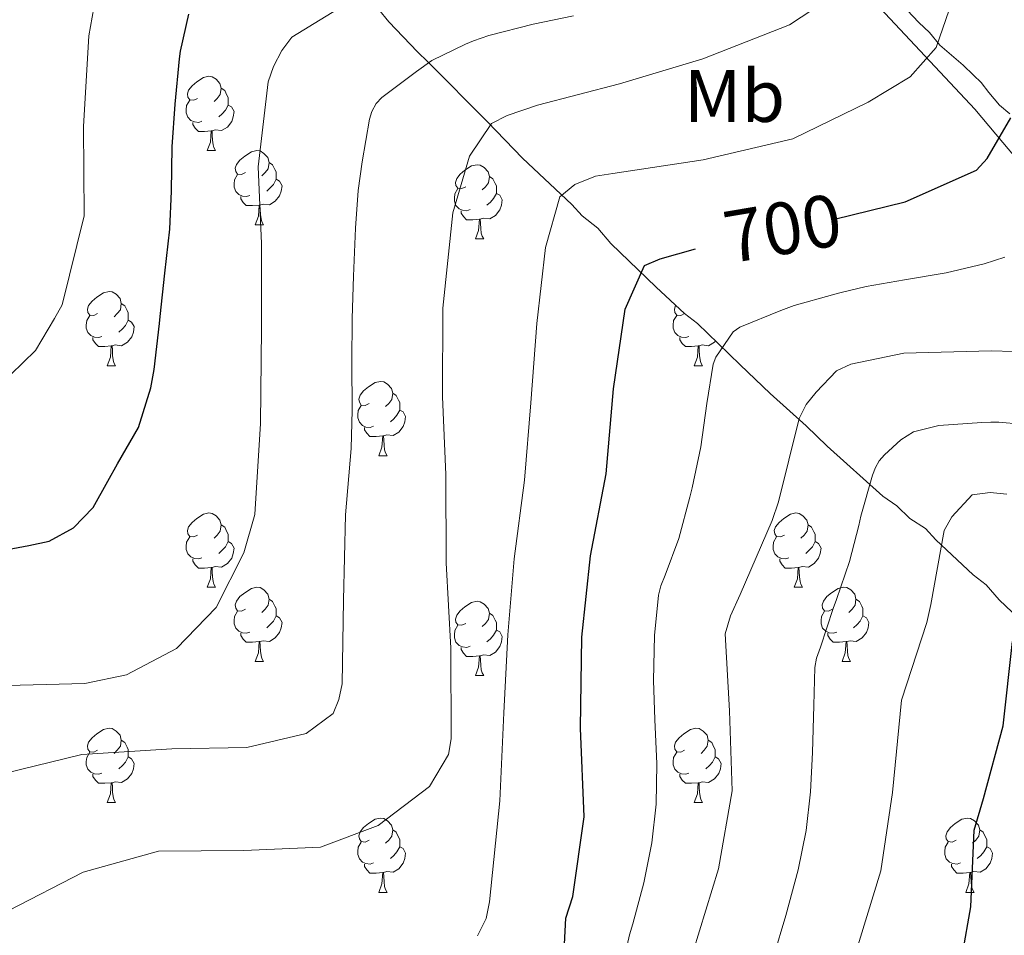
# Model space of a CAD drawing. Units: metres. Extents: x 624000 to 628508, y 4708324 to 4711375.
# Drawn here: x 625048 to 625181, y 4710269 to 4710393 of the extents above; entities that cross this region are included whole.
import ezdxf
from ezdxf.enums import TextEntityAlignment as Align

# ---------------------------------------------------------------- set-up
doc = ezdxf.new("R2010")
doc.units = ezdxf.units.M
doc.header["$MEASUREMENT"] = 0
doc.linetypes.add('TRAZOSX2', pattern=[1.5, 1, -0.5])
for name, color, linetype, lineweight in [('Level 1', 19, 'Continuous', 0), ('Level 35', 92, 'TRAZOSX2', 0), ('Level 36', 92, 'Continuous', 0), ('Level 37', 92, 'Continuous', 0), ('Level 4', 36, 'Continuous', 30), ('Level 41', 39, 'Continuous', 0), ('Level 5', 36, 'Continuous', 0)]:
    doc.layers.add(name, color=color, linetype=linetype, lineweight=lineweight)
doc.styles.add('Arial', font='ARIAL.TTF', dxfattribs={"height": 0.2})

msp = doc.modelspace()

# ---------------------------------------------------------------- linework, layer by layer
at = {"layer": 'Level 1', "color": 19, "linetype": 'Continuous', "lineweight": 0, "ltscale": 0.5}
msp.add_polyline3d([(624977.91, 4710534.65, 776.09), (624993.01, 4710527.72, 775.13), (625008.12, 4710519.02, 772.5), (625028.89, 4710505.81, 766.96), (625053, 4710489.59, 759), (625075.45, 4710474.24, 748.22), (625098.08, 4710454.95, 740.79), (625119.42, 4710437.68, 731.85), (625143.11, 4710414.84, 719.83), (625159.59, 4710399.54, 710.86), (625177.13, 4710380.82, 701.66), (625192.76, 4710362.21, 692.75)], dxfattribs=at)
at = {"layer": 'Level 35', "color": 92, "linetype": 'Continuous', "lineweight": 0, "ltscale": 0.5}
for points in [[(625181.84, 4710380.16, 695.54), (625180.44, 4710381.34, 697.01), (625179.03, 4710383.04, 697.93), (625177.97, 4710384.4, 699.04), (625176.92, 4710385.41, 700.51), (625175.52, 4710386.77, 701.42), (625172.37, 4710389.47, 703.45), (625170.97, 4710391.16, 704.18), (625169.57, 4710392.52, 705.1), (625166.41, 4710395.9, 707.3)], [(625096.52, 4710394.33, 718.13), (625097.93, 4710392.63, 716.72), (625101.79, 4710388.57, 713.15), (625103.19, 4710387.21, 711.9), (625111.26, 4710379.09, 708.41), (625115.99, 4710374.18, 706.02), (625122.65, 4710367.93, 701.79), (625124.05, 4710366.4, 701.61), (625126.15, 4710364.72, 701.61), (625127.9, 4710362.68, 701.61), (625134.04, 4710356.76, 701.61), (625137.89, 4710353.21, 701.42), (625139.63, 4710351.87, 699.77), (625141.03, 4710350.51, 697.93), (625142.43, 4710349.16, 696.83), (625145.41, 4710346.29, 694.07), (625149.44, 4710342.4, 690.58), (625154.34, 4710338.01, 687.46), (625157.14, 4710335.3, 685.62), (625164.67, 4710328.54, 680.11), (625166.58, 4710327.2, 679.74), (625168.34, 4710325.51, 679.74), (625170.43, 4710324.17, 679.74), (625171.83, 4710322.64, 679.74), (625176.91, 4710317.91, 679.01), (625178.65, 4710316.56, 677.17), (625180.41, 4710314.53, 675.33), (625182.16, 4710312.84, 674.23)]]:
    msp.add_polyline3d(points, dxfattribs=at)
at = {"layer": 'Level 36', "color": 92, "linetype": 'Continuous', "lineweight": 0}
for p, q in [((625073.37, 4710375.21, 0.01), (625074.49, 4710375.21, 0.01)), ((625079.84, 4710365.18, 0.01), (625080.97, 4710365.18, 0.01)), ((625109.61, 4710363.27, 0.01), (625110.74, 4710363.27, 0.01)), ((625140.8, 4710350.73, 0.01), (625140.76, 4710350.7, 0.01)), ((625059.86, 4710346.13, 0.01), (625060.99, 4710346.13, 0.01)), ((625139.19, 4710346.13, 0.01), (625140.32, 4710346.13, 0.01)), ((625096.55, 4710333.99, 0.01), (625097.68, 4710333.99, 0.01)), ((625073.37, 4710316.22, 0.01), (625074.49, 4710316.22, 0.01)), ((625152.69, 4710316.22, 0.01), (625153.82, 4710316.22, 0.01)), ((625079.84, 4710306.19, 0.01), (625080.97, 4710306.19, 0.01)), ((625159.17, 4710306.19, 0.01), (625160.29, 4710306.19, 0.01)), ((625109.61, 4710304.28, 0.01), (625110.74, 4710304.28, 0.01)), ((625059.86, 4710287.14, 0.01), (625060.99, 4710287.14, 0.01)), ((625139.19, 4710287.14, 0.01), (625140.32, 4710287.14, 0.01)), ((625096.55, 4710275, 0.01), (625097.68, 4710275, 0.01)), ((625175.88, 4710275, 0.01), (625177.01, 4710275, 0.01))]:
    msp.add_line(p, q, dxfattribs=at)
for points in [[(625072.07, 4710382.27, 0.01), (625071.54, 4710382.01, 0.01), (625071.01, 4710382.06, 0.01), (625070.74, 4710382.43, 0.01), (625070.69, 4710382.86, 0.01), (625070.85, 4710383.38, 0.01), (625071.33, 4710383.97, 0.01), (625071.96, 4710384.5, 0.01), (625072.86, 4710385.09, 0.01), (625073.61, 4710385.25, 0.01), (625074.03, 4710385.19, 0.01), (625074.56, 4710384.88, 0.01), (625075.09, 4710384.29, 0.01), (625075.25, 4710383.65, 0.01), (625075.14, 4710382.8, 0.01), (625074.72, 4710382.27, 0.01), (625074.3, 4710381.85, 0.01)], [(625075.25, 4710383.65, 0.01), (625075.73, 4710383.34, 0.01), (625076.04, 4710382.7, 0.01), (625076.2, 4710382.38, 0.01), (625076.2, 4710381.8, 0.01), (625076.2, 4710381.37, 0.01), (625075.83, 4710380.68, 0.01), (625075.41, 4710380.2, 0.01), (625074.93, 4710379.78, 0.01)], [(625072.65, 4710379.19, 0.01), (625072.23, 4710379.03, 0.01), (625071.64, 4710379.09, 0.01), (625071.17, 4710379.3, 0.01), (625070.74, 4710379.73, 0.01), (625070.53, 4710380.31, 0.01), (625070.53, 4710380.73, 0.01), (625070.58, 4710381.32, 0.01), (625071.01, 4710382.01, 0.01)], [(625076.2, 4710381.37, 0.01), (625076.66, 4710381.12, 0.01), (625077, 4710380.51, 0.01), (625076.89, 4710379.78, 0.01), (625076.68, 4710379.14, 0.01), (625076.1, 4710378.4, 0.01), (625075.3, 4710377.92, 0.01), (625074.45, 4710378.03, 0.01), (625074.02, 4710377.9, 0.01)], [(625073.91, 4710377.9, 0.01), (625073.02, 4710377.81, 0.01), (625072.18, 4710377.81, 0.01), (625071.75, 4710378.24, 0.01), (625071.43, 4710378.72, 0.01), (625071.43, 4710379.03, 0.01)], [(625073.37, 4710375.21, 0.01), (625073.8, 4710376.37, 0.01), (625073.91, 4710377.9, 0.01), (625074.02, 4710377.9, 0.01), (625074.06, 4710377.31, 0.01), (625074.09, 4710376.63, 0.01), (625074.16, 4710376.01, 0.01), (625074.28, 4710375.61, 0.01), (625074.49, 4710375.21, 0.01)], [(625078.54, 4710372.24, 0.01), (625078.01, 4710371.97, 0.01), (625077.48, 4710372.03, 0.01), (625077.22, 4710372.4, 0.01), (625077.16, 4710372.82, 0.01), (625077.32, 4710373.34, 0.01), (625077.8, 4710373.94, 0.01), (625078.44, 4710374.47, 0.01), (625079.34, 4710375.05, 0.01), (625080.08, 4710375.21, 0.01), (625080.51, 4710375.16, 0.01), (625081.04, 4710374.84, 0.01), (625081.57, 4710374.26, 0.01), (625081.73, 4710373.62, 0.01), (625081.62, 4710372.77, 0.01), (625081.19, 4710372.24, 0.01), (625080.77, 4710371.81, 0.01)], [(625081.73, 4710373.62, 0.01), (625082.2, 4710373.3, 0.01), (625082.52, 4710372.66, 0.01), (625082.68, 4710372.34, 0.01), (625082.68, 4710371.76, 0.01), (625082.68, 4710371.34, 0.01), (625082.31, 4710370.65, 0.01), (625081.89, 4710370.17, 0.01), (625081.41, 4710369.75, 0.01)], [(625108.31, 4710370.33, 0.01), (625107.78, 4710370.07, 0.01), (625107.25, 4710370.12, 0.01), (625106.99, 4710370.49, 0.01), (625106.93, 4710370.92, 0.01), (625107.09, 4710371.44, 0.01), (625107.57, 4710372.03, 0.01), (625108.21, 4710372.56, 0.01), (625109.11, 4710373.15, 0.01), (625109.85, 4710373.31, 0.01), (625110.28, 4710373.25, 0.01), (625110.81, 4710372.94, 0.01), (625111.34, 4710372.35, 0.01), (625111.5, 4710371.71, 0.01), (625111.39, 4710370.86, 0.01), (625110.96, 4710370.33, 0.01), (625110.54, 4710369.91, 0.01)], [(625079.13, 4710369.16, 0.01), (625078.7, 4710369, 0.01), (625078.12, 4710369.06, 0.01), (625077.64, 4710369.27, 0.01), (625077.22, 4710369.69, 0.01), (625077, 4710370.28, 0.01), (625077, 4710370.7, 0.01), (625077.06, 4710371.28, 0.01), (625077.48, 4710371.97, 0.01)], [(625082.68, 4710371.34, 0.01), (625083.13, 4710371.09, 0.01), (625083.48, 4710370.47, 0.01), (625083.37, 4710369.75, 0.01), (625083.16, 4710369.11, 0.01), (625082.57, 4710368.37, 0.01), (625081.78, 4710367.89, 0.01), (625080.93, 4710367.99, 0.01), (625080.5, 4710367.86, 0.01)], [(625111.5, 4710371.71, 0.01), (625111.97, 4710371.4, 0.01), (625112.29, 4710370.76, 0.01), (625112.45, 4710370.44, 0.01), (625112.45, 4710369.86, 0.01), (625112.45, 4710369.43, 0.01), (625112.08, 4710368.74, 0.01), (625111.66, 4710368.26, 0.01), (625111.18, 4710367.84, 0.01)], [(625108.9, 4710367.25, 0.01), (625108.47, 4710367.09, 0.01), (625107.89, 4710367.15, 0.01), (625107.41, 4710367.36, 0.01), (625106.99, 4710367.79, 0.01), (625106.77, 4710368.37, 0.01), (625106.77, 4710368.79, 0.01), (625106.83, 4710369.38, 0.01), (625107.25, 4710370.07, 0.01)], [(625112.45, 4710369.43, 0.01), (625112.9, 4710369.18, 0.01), (625113.25, 4710368.57, 0.01), (625113.14, 4710367.84, 0.01), (625112.93, 4710367.2, 0.01), (625112.34, 4710366.46, 0.01), (625111.55, 4710365.98, 0.01), (625110.7, 4710366.09, 0.01), (625110.27, 4710365.96, 0.01)], [(625080.39, 4710367.86, 0.01), (625079.5, 4710367.78, 0.01), (625078.65, 4710367.78, 0.01), (625078.23, 4710368.21, 0.01), (625077.91, 4710368.68, 0.01), (625077.91, 4710369, 0.01)], [(625079.84, 4710365.18, 0.01), (625080.28, 4710366.34, 0.01), (625080.39, 4710367.86, 0.01), (625080.5, 4710367.86, 0.01), (625080.53, 4710367.28, 0.01), (625080.57, 4710366.59, 0.01), (625080.64, 4710365.98, 0.01), (625080.75, 4710365.58, 0.01), (625080.97, 4710365.18, 0.01)], [(625110.16, 4710365.96, 0.01), (625109.27, 4710365.87, 0.01), (625108.42, 4710365.87, 0.01), (625108, 4710366.3, 0.01), (625107.68, 4710366.78, 0.01), (625107.68, 4710367.09, 0.01)], [(625109.61, 4710363.27, 0.01), (625110.05, 4710364.43, 0.01), (625110.16, 4710365.96, 0.01), (625110.27, 4710365.96, 0.01), (625110.3, 4710365.37, 0.01), (625110.34, 4710364.69, 0.01), (625110.41, 4710364.07, 0.01), (625110.52, 4710363.67, 0.01), (625110.74, 4710363.27, 0.01)], [(625058.56, 4710353.19, 0.01), (625058.03, 4710352.93, 0.01), (625057.5, 4710352.98, 0.01), (625057.24, 4710353.35, 0.01), (625057.18, 4710353.78, 0.01), (625057.34, 4710354.3, 0.01), (625057.82, 4710354.89, 0.01), (625058.46, 4710355.42, 0.01), (625059.36, 4710356.01, 0.01), (625060.1, 4710356.17, 0.01), (625060.53, 4710356.11, 0.01), (625061.06, 4710355.8, 0.01), (625061.59, 4710355.21, 0.01), (625061.75, 4710354.57, 0.01), (625061.64, 4710353.72, 0.01), (625061.21, 4710353.19, 0.01), (625060.79, 4710352.77, 0.01)], [(625061.75, 4710354.57, 0.01), (625062.22, 4710354.26, 0.01), (625062.54, 4710353.62, 0.01), (625062.7, 4710353.3, 0.01), (625062.7, 4710352.72, 0.01), (625062.7, 4710352.29, 0.01), (625062.33, 4710351.6, 0.01), (625061.91, 4710351.12, 0.01), (625061.43, 4710350.7, 0.01)], [(625137.89, 4710353.19, 0.01), (625137.36, 4710352.93, 0.01), (625136.83, 4710352.98, 0.01), (625136.56, 4710353.35, 0.01), (625136.51, 4710353.78, 0.01), (625136.67, 4710354.3, 0.01), (625136.69, 4710354.32, 0.01)], [(625059.15, 4710350.11, 0.01), (625058.72, 4710349.95, 0.01), (625058.14, 4710350.01, 0.01), (625057.66, 4710350.22, 0.01), (625057.24, 4710350.65, 0.01), (625057.02, 4710351.23, 0.01), (625057.02, 4710351.65, 0.01), (625057.08, 4710352.24, 0.01), (625057.5, 4710352.93, 0.01)], [(625062.7, 4710352.29, 0.01), (625063.15, 4710352.04, 0.01), (625063.5, 4710351.43, 0.01), (625063.39, 4710350.7, 0.01), (625063.18, 4710350.06, 0.01), (625062.59, 4710349.32, 0.01), (625061.8, 4710348.84, 0.01), (625060.95, 4710348.95, 0.01), (625060.52, 4710348.82, 0.01)], [(625138.48, 4710350.11, 0.01), (625138.05, 4710349.95, 0.01), (625137.46, 4710350.01, 0.01), (625136.99, 4710350.22, 0.01), (625136.56, 4710350.65, 0.01), (625136.35, 4710351.23, 0.01), (625136.35, 4710351.65, 0.01), (625136.4, 4710352.24, 0.01), (625136.83, 4710352.93, 0.01)], [(625060.41, 4710348.82, 0.01), (625059.52, 4710348.73, 0.01), (625058.67, 4710348.73, 0.01), (625058.25, 4710349.16, 0.01), (625057.93, 4710349.64, 0.01), (625057.93, 4710349.95, 0.01)], [(625139.74, 4710348.82, 0.01), (625138.84, 4710348.73, 0.01), (625138, 4710348.73, 0.01), (625137.58, 4710349.16, 0.01), (625137.26, 4710349.64, 0.01), (625137.26, 4710349.95, 0.01)], [(625142.07, 4710349.51, 0.01), (625141.92, 4710349.32, 0.01), (625141.12, 4710348.84, 0.01), (625140.28, 4710348.95, 0.01), (625139.84, 4710348.82, 0.01)], [(625059.86, 4710346.13, 0.01), (625060.3, 4710347.29, 0.01), (625060.41, 4710348.82, 0.01), (625060.52, 4710348.82, 0.01), (625060.55, 4710348.23, 0.01), (625060.59, 4710347.55, 0.01), (625060.66, 4710346.93, 0.01), (625060.77, 4710346.53, 0.01), (625060.99, 4710346.13, 0.01)], [(625139.19, 4710346.13, 0.01), (625139.62, 4710347.29, 0.01), (625139.74, 4710348.82, 0.01), (625139.84, 4710348.82, 0.01), (625139.88, 4710348.23, 0.01), (625139.92, 4710347.55, 0.01), (625139.98, 4710346.93, 0.01), (625140.1, 4710346.53, 0.01), (625140.32, 4710346.13, 0.01)], [(625095.25, 4710341.05, 0.01), (625094.72, 4710340.79, 0.01), (625094.19, 4710340.84, 0.01), (625093.93, 4710341.21, 0.01), (625093.87, 4710341.64, 0.01), (625094.03, 4710342.16, 0.01), (625094.51, 4710342.75, 0.01), (625095.15, 4710343.28, 0.01), (625096.05, 4710343.87, 0.01), (625096.79, 4710344.03, 0.01), (625097.22, 4710343.97, 0.01), (625097.75, 4710343.66, 0.01), (625098.28, 4710343.07, 0.01), (625098.44, 4710342.43, 0.01), (625098.33, 4710341.58, 0.01), (625097.9, 4710341.05, 0.01), (625097.48, 4710340.63, 0.01)], [(625098.44, 4710342.43, 0.01), (625098.91, 4710342.12, 0.01), (625099.23, 4710341.48, 0.01), (625099.39, 4710341.16, 0.01), (625099.39, 4710340.58, 0.01), (625099.39, 4710340.15, 0.01), (625099.02, 4710339.46, 0.01), (625098.6, 4710338.98, 0.01), (625098.12, 4710338.56, 0.01)], [(625095.84, 4710337.97, 0.01), (625095.41, 4710337.81, 0.01), (625094.83, 4710337.87, 0.01), (625094.35, 4710338.08, 0.01), (625093.93, 4710338.51, 0.01), (625093.71, 4710339.09, 0.01), (625093.71, 4710339.51, 0.01), (625093.77, 4710340.1, 0.01), (625094.19, 4710340.79, 0.01)], [(625099.39, 4710340.15, 0.01), (625099.84, 4710339.9, 0.01), (625100.19, 4710339.29, 0.01), (625100.08, 4710338.56, 0.01), (625099.87, 4710337.92, 0.01), (625099.28, 4710337.18, 0.01), (625098.49, 4710336.7, 0.01), (625097.64, 4710336.81, 0.01), (625097.21, 4710336.68, 0.01)], [(625097.1, 4710336.68, 0.01), (625096.21, 4710336.59, 0.01), (625095.36, 4710336.59, 0.01), (625094.94, 4710337.02, 0.01), (625094.62, 4710337.5, 0.01), (625094.62, 4710337.81, 0.01)], [(625096.55, 4710333.99, 0.01), (625096.99, 4710335.15, 0.01), (625097.1, 4710336.68, 0.01), (625097.21, 4710336.68, 0.01), (625097.24, 4710336.09, 0.01), (625097.28, 4710335.41, 0.01), (625097.35, 4710334.79, 0.01), (625097.46, 4710334.39, 0.01), (625097.68, 4710333.99, 0.01)], [(625072.07, 4710323.28, 0.01), (625071.54, 4710323.02, 0.01), (625071.01, 4710323.07, 0.01), (625070.74, 4710323.44, 0.01), (625070.69, 4710323.87, 0.01), (625070.85, 4710324.39, 0.01), (625071.33, 4710324.98, 0.01), (625071.96, 4710325.51, 0.01), (625072.86, 4710326.1, 0.01), (625073.61, 4710326.26, 0.01), (625074.03, 4710326.2, 0.01), (625074.56, 4710325.89, 0.01), (625075.09, 4710325.3, 0.01), (625075.25, 4710324.66, 0.01), (625075.14, 4710323.81, 0.01), (625074.72, 4710323.28, 0.01), (625074.3, 4710322.86, 0.01)], [(625151.39, 4710323.28, 0.01), (625150.86, 4710323.02, 0.01), (625150.33, 4710323.07, 0.01), (625150.07, 4710323.44, 0.01), (625150.01, 4710323.87, 0.01), (625150.17, 4710324.39, 0.01), (625150.65, 4710324.98, 0.01), (625151.29, 4710325.51, 0.01), (625152.19, 4710326.1, 0.01), (625152.93, 4710326.26, 0.01), (625153.36, 4710326.2, 0.01), (625153.89, 4710325.89, 0.01), (625154.42, 4710325.3, 0.01), (625154.58, 4710324.66, 0.01), (625154.47, 4710323.81, 0.01), (625154.04, 4710323.28, 0.01), (625153.62, 4710322.86, 0.01)], [(625075.25, 4710324.66, 0.01), (625075.73, 4710324.35, 0.01), (625076.04, 4710323.71, 0.01), (625076.2, 4710323.39, 0.01), (625076.2, 4710322.81, 0.01), (625076.2, 4710322.38, 0.01), (625075.83, 4710321.69, 0.01), (625075.41, 4710321.21, 0.01), (625074.93, 4710320.79, 0.01)], [(625154.58, 4710324.66, 0.01), (625155.05, 4710324.35, 0.01), (625155.37, 4710323.71, 0.01), (625155.53, 4710323.39, 0.01), (625155.53, 4710322.81, 0.01), (625155.53, 4710322.38, 0.01), (625155.16, 4710321.69, 0.01), (625154.74, 4710321.21, 0.01), (625154.26, 4710320.79, 0.01)], [(625072.65, 4710320.2, 0.01), (625072.23, 4710320.04, 0.01), (625071.64, 4710320.1, 0.01), (625071.17, 4710320.31, 0.01), (625070.74, 4710320.74, 0.01), (625070.53, 4710321.32, 0.01), (625070.53, 4710321.74, 0.01), (625070.58, 4710322.33, 0.01), (625071.01, 4710323.02, 0.01)], [(625151.98, 4710320.2, 0.01), (625151.55, 4710320.04, 0.01), (625150.97, 4710320.1, 0.01), (625150.49, 4710320.31, 0.01), (625150.07, 4710320.74, 0.01), (625149.85, 4710321.32, 0.01), (625149.85, 4710321.74, 0.01), (625149.91, 4710322.33, 0.01), (625150.33, 4710323.02, 0.01)], [(625076.2, 4710322.38, 0.01), (625076.66, 4710322.13, 0.01), (625077, 4710321.52, 0.01), (625076.89, 4710320.79, 0.01), (625076.68, 4710320.15, 0.01), (625076.1, 4710319.41, 0.01), (625075.3, 4710318.93, 0.01), (625074.45, 4710319.04, 0.01), (625074.02, 4710318.91, 0.01)], [(625155.53, 4710322.38, 0.01), (625155.98, 4710322.13, 0.01), (625156.33, 4710321.52, 0.01), (625156.22, 4710320.79, 0.01), (625156.01, 4710320.15, 0.01), (625155.42, 4710319.41, 0.01), (625154.63, 4710318.93, 0.01), (625153.78, 4710319.04, 0.01), (625153.35, 4710318.91, 0.01)], [(625073.91, 4710318.91, 0.01), (625073.02, 4710318.82, 0.01), (625072.18, 4710318.82, 0.01), (625071.75, 4710319.25, 0.01), (625071.43, 4710319.73, 0.01), (625071.43, 4710320.04, 0.01)], [(625073.37, 4710316.22, 0.01), (625073.8, 4710317.38, 0.01), (625073.91, 4710318.91, 0.01), (625074.02, 4710318.91, 0.01), (625074.06, 4710318.32, 0.01), (625074.09, 4710317.64, 0.01), (625074.16, 4710317.02, 0.01), (625074.28, 4710316.62, 0.01), (625074.49, 4710316.22, 0.01)], [(625153.24, 4710318.91, 0.01), (625152.35, 4710318.82, 0.01), (625151.5, 4710318.82, 0.01), (625151.08, 4710319.25, 0.01), (625150.76, 4710319.73, 0.01), (625150.76, 4710320.04, 0.01)], [(625152.69, 4710316.22, 0.01), (625153.13, 4710317.38, 0.01), (625153.24, 4710318.91, 0.01), (625153.35, 4710318.91, 0.01), (625153.38, 4710318.32, 0.01), (625153.42, 4710317.64, 0.01), (625153.49, 4710317.02, 0.01), (625153.6, 4710316.62, 0.01), (625153.82, 4710316.22, 0.01)], [(625078.54, 4710313.25, 0.01), (625078.01, 4710312.98, 0.01), (625077.48, 4710313.04, 0.01), (625077.22, 4710313.41, 0.01), (625077.16, 4710313.83, 0.01), (625077.32, 4710314.35, 0.01), (625077.8, 4710314.95, 0.01), (625078.44, 4710315.48, 0.01), (625079.34, 4710316.06, 0.01), (625080.08, 4710316.22, 0.01), (625080.51, 4710316.17, 0.01), (625081.04, 4710315.85, 0.01), (625081.57, 4710315.27, 0.01), (625081.73, 4710314.63, 0.01), (625081.62, 4710313.78, 0.01), (625081.19, 4710313.25, 0.01), (625080.77, 4710312.82, 0.01)], [(625157.87, 4710313.25, 0.01), (625157.34, 4710312.98, 0.01), (625156.81, 4710313.04, 0.01), (625156.54, 4710313.41, 0.01), (625156.49, 4710313.83, 0.01), (625156.65, 4710314.35, 0.01), (625157.13, 4710314.95, 0.01), (625157.76, 4710315.48, 0.01), (625158.66, 4710316.06, 0.01), (625159.41, 4710316.22, 0.01), (625159.83, 4710316.17, 0.01), (625160.36, 4710315.85, 0.01), (625160.89, 4710315.27, 0.01), (625161.05, 4710314.63, 0.01), (625160.94, 4710313.78, 0.01), (625160.52, 4710313.25, 0.01), (625160.1, 4710312.82, 0.01)], [(625081.73, 4710314.63, 0.01), (625082.2, 4710314.31, 0.01), (625082.52, 4710313.67, 0.01), (625082.68, 4710313.35, 0.01), (625082.68, 4710312.77, 0.01), (625082.68, 4710312.35, 0.01), (625082.31, 4710311.66, 0.01), (625081.89, 4710311.18, 0.01), (625081.41, 4710310.76, 0.01)], [(625108.31, 4710311.34, 0.01), (625107.78, 4710311.08, 0.01), (625107.25, 4710311.13, 0.01), (625106.99, 4710311.5, 0.01), (625106.93, 4710311.93, 0.01), (625107.09, 4710312.45, 0.01), (625107.57, 4710313.04, 0.01), (625108.21, 4710313.57, 0.01), (625109.11, 4710314.16, 0.01), (625109.85, 4710314.32, 0.01), (625110.28, 4710314.26, 0.01), (625110.81, 4710313.95, 0.01), (625111.34, 4710313.36, 0.01), (625111.5, 4710312.72, 0.01), (625111.39, 4710311.87, 0.01), (625110.96, 4710311.34, 0.01), (625110.54, 4710310.92, 0.01)], [(625161.05, 4710314.63, 0.01), (625161.53, 4710314.31, 0.01), (625161.84, 4710313.67, 0.01), (625162, 4710313.35, 0.01), (625162, 4710312.77, 0.01), (625162, 4710312.35, 0.01), (625161.63, 4710311.66, 0.01), (625161.21, 4710311.18, 0.01), (625160.73, 4710310.76, 0.01)], [(625079.13, 4710310.17, 0.01), (625078.7, 4710310.01, 0.01), (625078.12, 4710310.07, 0.01), (625077.64, 4710310.28, 0.01), (625077.22, 4710310.7, 0.01), (625077, 4710311.29, 0.01), (625077, 4710311.71, 0.01), (625077.06, 4710312.29, 0.01), (625077.48, 4710312.98, 0.01)], [(625082.68, 4710312.35, 0.01), (625083.13, 4710312.1, 0.01), (625083.48, 4710311.48, 0.01), (625083.37, 4710310.76, 0.01), (625083.16, 4710310.12, 0.01), (625082.57, 4710309.38, 0.01), (625081.78, 4710308.9, 0.01), (625080.93, 4710309, 0.01), (625080.5, 4710308.87, 0.01)], [(625111.5, 4710312.72, 0.01), (625111.97, 4710312.41, 0.01), (625112.29, 4710311.77, 0.01), (625112.45, 4710311.45, 0.01), (625112.45, 4710310.87, 0.01), (625112.45, 4710310.44, 0.01), (625112.08, 4710309.75, 0.01), (625111.66, 4710309.27, 0.01), (625111.18, 4710308.85, 0.01)], [(625158.45, 4710310.17, 0.01), (625158.03, 4710310.01, 0.01), (625157.44, 4710310.07, 0.01), (625156.97, 4710310.28, 0.01), (625156.54, 4710310.7, 0.01), (625156.33, 4710311.29, 0.01), (625156.33, 4710311.71, 0.01), (625156.38, 4710312.29, 0.01), (625156.81, 4710312.98, 0.01)], [(625162, 4710312.35, 0.01), (625162.46, 4710312.1, 0.01), (625162.8, 4710311.48, 0.01), (625162.69, 4710310.76, 0.01), (625162.48, 4710310.12, 0.01), (625161.9, 4710309.38, 0.01), (625161.1, 4710308.9, 0.01), (625160.25, 4710309, 0.01), (625159.82, 4710308.87, 0.01)], [(625108.9, 4710308.26, 0.01), (625108.47, 4710308.1, 0.01), (625107.89, 4710308.16, 0.01), (625107.41, 4710308.37, 0.01), (625106.99, 4710308.8, 0.01), (625106.77, 4710309.38, 0.01), (625106.77, 4710309.8, 0.01), (625106.83, 4710310.39, 0.01), (625107.25, 4710311.08, 0.01)], [(625080.39, 4710308.87, 0.01), (625079.5, 4710308.79, 0.01), (625078.65, 4710308.79, 0.01), (625078.23, 4710309.22, 0.01), (625077.91, 4710309.69, 0.01), (625077.91, 4710310.01, 0.01)], [(625112.45, 4710310.44, 0.01), (625112.9, 4710310.19, 0.01), (625113.25, 4710309.58, 0.01), (625113.14, 4710308.85, 0.01), (625112.93, 4710308.21, 0.01), (625112.34, 4710307.47, 0.01), (625111.55, 4710306.99, 0.01), (625110.7, 4710307.1, 0.01), (625110.27, 4710306.97, 0.01)], [(625159.71, 4710308.87, 0.01), (625158.82, 4710308.79, 0.01), (625157.98, 4710308.79, 0.01), (625157.55, 4710309.22, 0.01), (625157.23, 4710309.69, 0.01), (625157.23, 4710310.01, 0.01)], [(625079.84, 4710306.19, 0.01), (625080.28, 4710307.35, 0.01), (625080.39, 4710308.87, 0.01), (625080.5, 4710308.87, 0.01), (625080.53, 4710308.29, 0.01), (625080.57, 4710307.6, 0.01), (625080.64, 4710306.99, 0.01), (625080.75, 4710306.59, 0.01), (625080.97, 4710306.19, 0.01)], [(625159.17, 4710306.19, 0.01), (625159.6, 4710307.35, 0.01), (625159.71, 4710308.87, 0.01), (625159.82, 4710308.87, 0.01), (625159.86, 4710308.29, 0.01), (625159.89, 4710307.6, 0.01), (625159.96, 4710306.99, 0.01), (625160.08, 4710306.59, 0.01), (625160.29, 4710306.19, 0.01)], [(625110.16, 4710306.97, 0.01), (625109.27, 4710306.88, 0.01), (625108.42, 4710306.88, 0.01), (625108, 4710307.31, 0.01), (625107.68, 4710307.79, 0.01), (625107.68, 4710308.1, 0.01)], [(625109.61, 4710304.28, 0.01), (625110.05, 4710305.44, 0.01), (625110.16, 4710306.97, 0.01), (625110.27, 4710306.97, 0.01), (625110.3, 4710306.38, 0.01), (625110.34, 4710305.7, 0.01), (625110.41, 4710305.08, 0.01), (625110.52, 4710304.68, 0.01), (625110.74, 4710304.28, 0.01)], [(625058.56, 4710294.2, 0.01), (625058.03, 4710293.93, 0.01), (625057.5, 4710293.99, 0.01), (625057.24, 4710294.36, 0.01), (625057.18, 4710294.78, 0.01), (625057.34, 4710295.3, 0.01), (625057.82, 4710295.9, 0.01), (625058.46, 4710296.43, 0.01), (625059.36, 4710297.01, 0.01), (625060.1, 4710297.17, 0.01), (625060.53, 4710297.12, 0.01), (625061.06, 4710296.8, 0.01), (625061.59, 4710296.22, 0.01), (625061.75, 4710295.58, 0.01), (625061.64, 4710294.73, 0.01), (625061.21, 4710294.2, 0.01), (625060.79, 4710293.77, 0.01)], [(625137.89, 4710294.2, 0.01), (625137.36, 4710293.93, 0.01), (625136.83, 4710293.99, 0.01), (625136.56, 4710294.36, 0.01), (625136.51, 4710294.78, 0.01), (625136.67, 4710295.3, 0.01), (625137.15, 4710295.9, 0.01), (625137.78, 4710296.43, 0.01), (625138.68, 4710297.01, 0.01), (625139.43, 4710297.17, 0.01), (625139.86, 4710297.12, 0.01), (625140.38, 4710296.8, 0.01), (625140.92, 4710296.22, 0.01), (625141.08, 4710295.58, 0.01), (625140.96, 4710294.73, 0.01), (625140.54, 4710294.2, 0.01), (625140.12, 4710293.77, 0.01)], [(625061.75, 4710295.58, 0.01), (625062.22, 4710295.26, 0.01), (625062.54, 4710294.62, 0.01), (625062.7, 4710294.3, 0.01), (625062.7, 4710293.72, 0.01), (625062.7, 4710293.3, 0.01), (625062.33, 4710292.61, 0.01), (625061.91, 4710292.13, 0.01), (625061.43, 4710291.71, 0.01)], [(625141.08, 4710295.58, 0.01), (625141.55, 4710295.26, 0.01), (625141.86, 4710294.62, 0.01), (625142.02, 4710294.3, 0.01), (625142.02, 4710293.72, 0.01), (625142.02, 4710293.3, 0.01), (625141.66, 4710292.61, 0.01), (625141.24, 4710292.13, 0.01), (625140.76, 4710291.71, 0.01)], [(625059.15, 4710291.12, 0.01), (625058.72, 4710290.96, 0.01), (625058.14, 4710291.02, 0.01), (625057.66, 4710291.23, 0.01), (625057.24, 4710291.65, 0.01), (625057.02, 4710292.24, 0.01), (625057.02, 4710292.66, 0.01), (625057.08, 4710293.24, 0.01), (625057.5, 4710293.93, 0.01)], [(625138.48, 4710291.12, 0.01), (625138.05, 4710290.96, 0.01), (625137.46, 4710291.02, 0.01), (625136.99, 4710291.23, 0.01), (625136.56, 4710291.65, 0.01), (625136.35, 4710292.24, 0.01), (625136.35, 4710292.66, 0.01), (625136.4, 4710293.24, 0.01), (625136.83, 4710293.93, 0.01)], [(625062.7, 4710293.3, 0.01), (625063.15, 4710293.05, 0.01), (625063.5, 4710292.43, 0.01), (625063.39, 4710291.71, 0.01), (625063.18, 4710291.07, 0.01), (625062.59, 4710290.33, 0.01), (625061.8, 4710289.85, 0.01), (625060.95, 4710289.95, 0.01), (625060.52, 4710289.82, 0.01)], [(625142.02, 4710293.3, 0.01), (625142.48, 4710293.05, 0.01), (625142.82, 4710292.43, 0.01), (625142.72, 4710291.71, 0.01), (625142.5, 4710291.07, 0.01), (625141.92, 4710290.33, 0.01), (625141.12, 4710289.85, 0.01), (625140.28, 4710289.95, 0.01), (625139.84, 4710289.82, 0.01)], [(625060.41, 4710289.82, 0.01), (625059.52, 4710289.74, 0.01), (625058.67, 4710289.74, 0.01), (625058.25, 4710290.17, 0.01), (625057.93, 4710290.64, 0.01), (625057.93, 4710290.96, 0.01)], [(625139.74, 4710289.82, 0.01), (625138.84, 4710289.74, 0.01), (625138, 4710289.74, 0.01), (625137.58, 4710290.17, 0.01), (625137.26, 4710290.64, 0.01), (625137.26, 4710290.96, 0.01)], [(625059.86, 4710287.14, 0.01), (625060.3, 4710288.3, 0.01), (625060.41, 4710289.82, 0.01), (625060.52, 4710289.82, 0.01), (625060.55, 4710289.24, 0.01), (625060.59, 4710288.55, 0.01), (625060.66, 4710287.94, 0.01), (625060.77, 4710287.54, 0.01), (625060.99, 4710287.14, 0.01)], [(625139.19, 4710287.14, 0.01), (625139.62, 4710288.3, 0.01), (625139.74, 4710289.82, 0.01), (625139.84, 4710289.82, 0.01), (625139.88, 4710289.24, 0.01), (625139.92, 4710288.55, 0.01), (625139.98, 4710287.94, 0.01), (625140.1, 4710287.54, 0.01), (625140.32, 4710287.14, 0.01)], [(625095.25, 4710282.06, 0.01), (625094.72, 4710281.79, 0.01), (625094.19, 4710281.85, 0.01), (625093.93, 4710282.22, 0.01), (625093.87, 4710282.64, 0.01), (625094.03, 4710283.16, 0.01), (625094.51, 4710283.76, 0.01), (625095.15, 4710284.29, 0.01), (625096.05, 4710284.87, 0.01), (625096.79, 4710285.03, 0.01), (625097.22, 4710284.98, 0.01), (625097.75, 4710284.66, 0.01), (625098.28, 4710284.08, 0.01), (625098.44, 4710283.44, 0.01), (625098.33, 4710282.59, 0.01), (625097.9, 4710282.06, 0.01), (625097.48, 4710281.63, 0.01)], [(625174.58, 4710282.06, 0.01), (625174.05, 4710281.79, 0.01), (625173.52, 4710281.85, 0.01), (625173.26, 4710282.22, 0.01), (625173.2, 4710282.64, 0.01), (625173.36, 4710283.16, 0.01), (625173.84, 4710283.76, 0.01), (625174.48, 4710284.29, 0.01), (625175.38, 4710284.87, 0.01), (625176.12, 4710285.03, 0.01), (625176.55, 4710284.98, 0.01), (625177.08, 4710284.66, 0.01), (625177.61, 4710284.08, 0.01), (625177.77, 4710283.44, 0.01), (625177.66, 4710282.59, 0.01), (625177.23, 4710282.06, 0.01), (625176.81, 4710281.63, 0.01)], [(625098.44, 4710283.44, 0.01), (625098.91, 4710283.12, 0.01), (625099.23, 4710282.48, 0.01), (625099.39, 4710282.16, 0.01), (625099.39, 4710281.58, 0.01), (625099.39, 4710281.16, 0.01), (625099.02, 4710280.47, 0.01), (625098.6, 4710279.99, 0.01), (625098.12, 4710279.57, 0.01)], [(625177.77, 4710283.44, 0.01), (625178.24, 4710283.12, 0.01), (625178.56, 4710282.48, 0.01), (625178.72, 4710282.16, 0.01), (625178.72, 4710281.58, 0.01), (625178.72, 4710281.16, 0.01), (625178.35, 4710280.47, 0.01), (625177.93, 4710279.99, 0.01), (625177.45, 4710279.57, 0.01)], [(625095.84, 4710278.98, 0.01), (625095.41, 4710278.82, 0.01), (625094.83, 4710278.88, 0.01), (625094.35, 4710279.09, 0.01), (625093.93, 4710279.51, 0.01), (625093.71, 4710280.1, 0.01), (625093.71, 4710280.52, 0.01), (625093.77, 4710281.1, 0.01), (625094.19, 4710281.79, 0.01)], [(625175.17, 4710278.98, 0.01), (625174.74, 4710278.82, 0.01), (625174.16, 4710278.88, 0.01), (625173.68, 4710279.09, 0.01), (625173.26, 4710279.51, 0.01), (625173.04, 4710280.1, 0.01), (625173.04, 4710280.52, 0.01), (625173.1, 4710281.1, 0.01), (625173.52, 4710281.79, 0.01)], [(625099.39, 4710281.16, 0.01), (625099.84, 4710280.91, 0.01), (625100.19, 4710280.29, 0.01), (625100.08, 4710279.57, 0.01), (625099.87, 4710278.93, 0.01), (625099.28, 4710278.19, 0.01), (625098.49, 4710277.71, 0.01), (625097.64, 4710277.81, 0.01), (625097.21, 4710277.68, 0.01)], [(625178.72, 4710281.16, 0.01), (625179.17, 4710280.91, 0.01), (625179.52, 4710280.29, 0.01), (625179.41, 4710279.57, 0.01), (625179.2, 4710278.93, 0.01), (625178.61, 4710278.19, 0.01), (625177.82, 4710277.71, 0.01), (625176.97, 4710277.81, 0.01), (625176.54, 4710277.68, 0.01)], [(625097.1, 4710277.68, 0.01), (625096.21, 4710277.6, 0.01), (625095.36, 4710277.6, 0.01), (625094.94, 4710278.03, 0.01), (625094.62, 4710278.5, 0.01), (625094.62, 4710278.82, 0.01)], [(625096.55, 4710275, 0.01), (625096.99, 4710276.16, 0.01), (625097.1, 4710277.68, 0.01), (625097.21, 4710277.68, 0.01), (625097.24, 4710277.1, 0.01), (625097.28, 4710276.41, 0.01), (625097.35, 4710275.8, 0.01), (625097.46, 4710275.4, 0.01), (625097.68, 4710275, 0.01)], [(625176.43, 4710277.68, 0.01), (625175.54, 4710277.6, 0.01), (625174.69, 4710277.6, 0.01), (625174.27, 4710278.03, 0.01), (625173.95, 4710278.5, 0.01), (625173.95, 4710278.82, 0.01)], [(625175.88, 4710275, 0.01), (625176.32, 4710276.16, 0.01), (625176.43, 4710277.68, 0.01), (625176.54, 4710277.68, 0.01), (625176.57, 4710277.1, 0.01), (625176.61, 4710276.41, 0.01), (625176.68, 4710275.8, 0.01), (625176.79, 4710275.4, 0.01), (625177.01, 4710275, 0.01)]]:
    msp.add_polyline3d(points, dxfattribs=at)
at = {"layer": 'Level 4', "color": 36, "linetype": 'Continuous', "lineweight": 30}
for points in [[(625043.23, 4710320.74, 725.01), (625049.24, 4710321.84, 725.01), (625052, 4710322.45, 725.01), (625055.3, 4710324.25, 725.01), (625057.95, 4710326.98, 725.01), (625059.92, 4710330.55, 725.01), (625061.26, 4710332.9, 725.01), (625064.08, 4710337.79, 725.01), (625065.76, 4710343.14, 725.01), (625066.21, 4710345.64, 725.01), (625066.94, 4710351.84, 725.01), (625067.02, 4710352.82, 725.01), (625067.62, 4710358.65, 725.01), (625068.33, 4710364.6, 725.01), (625068.54, 4710369.72, 725.01), (625068.63, 4710375.7, 725.01), (625069.04, 4710381.48, 725.01), (625069.62, 4710387.59, 725.01), (625069.78, 4710388.66, 725.01), (625070.9, 4710393.63, 725.01)], [(625158.15, 4710365.95, 700.01), (625167.68, 4710368.28, 700.01), (625177.34, 4710372.55, 700.01), (625178.78, 4710374.13, 700.01), (625181.99, 4710379.64, 700.01)], [(625121.33, 4710261.87, 700.01), (625121.84, 4710271.52, 700.01), (625122.77, 4710274.46, 700.01), (625124.33, 4710285.21, 700.01), (625123.83, 4710297.18, 700.01), (625124, 4710309.46, 700.01), (625125.17, 4710320.48, 700.01), (625127.31, 4710331.53, 700.01), (625128.28, 4710343.04, 700.01), (625129.84, 4710353.79, 700.01), (625132.47, 4710359.68, 700.01), (625134.59, 4710360.59, 700.01), (625139.37, 4710361.93, 700.01)], [(625175.45, 4710266.65, 675.01), (625176.56, 4710273.05, 675.01), (625177.01, 4710283.39, 675.01), (625178.3, 4710287.7, 675.01), (625180.95, 4710297.48, 675.01), (625182.21, 4710308.9, 675.01)]]:
    msp.add_polyline3d(points, dxfattribs=at)
at = {"layer": 'Level 5', "color": 36, "linetype": 'Continuous', "lineweight": 0}
for points in [[(625059.18, 4710400.85, 730.01), (625057.37, 4710390.72, 730.01), (625056.65, 4710378.48, 730.01), (625056.73, 4710366.4, 730.01), (625053.76, 4710354.39, 730.01), (625052.73, 4710352.51, 730.01), (625050.14, 4710348.22, 730.01), (625041.79, 4710340.1, 730.01), (625031.53, 4710334.07, 730.01), (625028.89, 4710333.1, 730.01), (625017, 4710329.43, 730.01), (625007.87, 4710327.68, 730.01), (624996.99, 4710326.56, 730.01), (624984.9, 4710326.74, 730.01), (624973.44, 4710328.67, 730.01), (624962.24, 4710331.26, 730.01), (624951.84, 4710333.33, 730.01), (624940.1, 4710336.29, 730.01), (624929.11, 4710339.07, 730.01), (624917.05, 4710341.94, 730.01), (624905.96, 4710343.87, 730.01), (624894.67, 4710345.58, 730.01), (624890.86, 4710346.25, 730.01)], [(625094.92, 4710396.74, 720.01), (625084.8, 4710390.52, 720.01), (625083.47, 4710388.74, 720.01), (625082.34, 4710386.58, 720.01), (625081.6, 4710384.52, 720.01), (625080.24, 4710373, 720.01), (625080.72, 4710362.68, 720.01), (625080.72, 4710351.19, 720.01), (625080.56, 4710338.33, 720.01), (625079.8, 4710326.04, 720.01), (625078.34, 4710320.85, 720.01), (625074.57, 4710313.48, 720.01), (625069.21, 4710307.93, 720.01), (625062.45, 4710304.4, 720.01), (625056.83, 4710303.23, 720.01), (625044.56, 4710302.92, 720.01)], [(625158.26, 4710396.3, 710.01), (625152.09, 4710392.2, 710.01), (625140.34, 4710387.61, 710.01), (625129.11, 4710384.22, 710.01), (625118.01, 4710381.37, 710.01), (625113.91, 4710379.97, 710.01), (625111.81, 4710378.87, 710.01), (625108.83, 4710374.44, 710.01), (625106.57, 4710366.82, 710.01), (625105.21, 4710353.91, 710.01), (625105.15, 4710341.96, 710.01), (625105.6, 4710331.47, 710.01), (625105.68, 4710319.52, 710.01), (625106.28, 4710307.97, 710.01), (625106.36, 4710295.75, 710.01), (625106, 4710293.62, 710.01), (625103.42, 4710289.32, 710.01), (625096.48, 4710284.02, 710.01), (625088.69, 4710281.09, 710.01), (625078.34, 4710280.65, 710.01), (625066.78, 4710280.58, 710.01), (625056.6, 4710277.74, 710.01), (625046.47, 4710272.51, 710.01)], [(625173.63, 4710396.28, 705.01), (625173.67, 4710394.24, 705.01), (625171.91, 4710389.14, 705.01), (625168.37, 4710385.18, 705.01), (625162.68, 4710381.77, 705.01), (625152.54, 4710376.82, 705.01), (625140.42, 4710373.97, 705.01), (625128.18, 4710372.1, 705.01), (625125.84, 4710371.77, 705.01), (625123.04, 4710370.65, 705.01), (625121.02, 4710368.96, 705.01), (625119.1, 4710362.1, 705.01), (625117.91, 4710351.85, 705.01), (625117.13, 4710341.12, 705.01), (625116.24, 4710330.69, 705.01), (625114.87, 4710320.04, 705.01), (625113.98, 4710309.8, 705.01), (625113.48, 4710299.27, 705.01), (625112.91, 4710287.38, 705.01), (625111.5, 4710273.71, 705.01), (625111.05, 4710271.46, 705.01), (625109.92, 4710269.11, 705.01)], [(625045.94, 4710291.08, 715.01), (625056.41, 4710293.61, 715.01), (625068.58, 4710294.41, 715.01), (625078.71, 4710294.58, 715.01), (625086.76, 4710296.48, 715.01), (625090.41, 4710299.17, 715.01), (625091.16, 4710301.04, 715.01), (625091.61, 4710303.19, 715.01), (625091.8, 4710314.49, 715.01), (625092.08, 4710325.99, 715.01), (625092.83, 4710334.97, 715.01), (625092.94, 4710340.16, 715.01), (625092.93, 4710346.58, 715.01), (625092.96, 4710352.55, 715.01), (625093.12, 4710358.24, 715.01), (625093.43, 4710364.72, 715.01), (625093.77, 4710369.82, 715.01), (625094.33, 4710373.71, 715.01), (625095.32, 4710379.44, 715.01), (625095.62, 4710380.49, 715.01), (625096.19, 4710381.57, 715.01), (625096.97, 4710382.38, 715.01), (625101.67, 4710385.92, 715.01), (625103.75, 4710387.39, 715.01), (625108.28, 4710389.61, 715.01), (625109.38, 4710390.04, 715.01), (625111.43, 4710390.76, 715.01), (625117.42, 4710392.29, 715.01), (625122.87, 4710393.44, 715.01)], [(625181.17, 4710360.82, 695.01), (625178.37, 4710359.93, 695.01), (625173.22, 4710358.71, 695.01), (625167.61, 4710357.77, 695.01), (625162.45, 4710356.85, 695.01), (625158.89, 4710355.98, 695.01), (625157.9, 4710355.74, 695.01), (625152.68, 4710354.3, 695.01), (625150.88, 4710353.61, 695.01), (625145.36, 4710351.38, 695.01), (625144.47, 4710350.73, 695.01), (625142.13, 4710347.32, 695.01), (625141.74, 4710346.34, 695.01), (625140.91, 4710341.03, 695.01), (625140.1, 4710335.21, 695.01), (625138.9, 4710329.66, 695.01), (625138.59, 4710328.37, 695.01), (625137.12, 4710322.8, 695.01), (625135.28, 4710317.85, 695.01), (625134.69, 4710316.41, 695.01), (625134.36, 4710315.15, 695.01), (625133.82, 4710309.7, 695.01), (625133.7, 4710303.62, 695.01), (625133.87, 4710298.35, 695.01), (625134.13, 4710292.36, 695.01), (625134.04, 4710286.91, 695.01), (625133.44, 4710281.67, 695.01), (625132.39, 4710276.27, 695.01), (625130.91, 4710270.73, 695.01), (625130.44, 4710269.26, 695.01), (625130.14, 4710267.87, 695.01)], [(625185.37, 4710347.98, 690.01), (625179.33, 4710348.16, 690.01), (625167.54, 4710347.86, 690.01), (625160.36, 4710346.37, 690.01), (625158.43, 4710345.46, 690.01), (625155.65, 4710342.58, 690.01), (625154.32, 4710340.9, 690.01), (625153.38, 4710339.04, 690.01), (625150.56, 4710327.78, 690.01), (625149.73, 4710325.24, 690.01), (625145.42, 4710315.22, 690.01), (625144.11, 4710312.38, 690.01), (625143.37, 4710309.93, 690.01), (625143.95, 4710299.52, 690.01), (625144.33, 4710288.71, 690.01), (625142.47, 4710278.16, 690.01), (625139.06, 4710266.99, 690.01)], [(625183.38, 4710338.26, 685.01), (625180.38, 4710338.51, 685.01), (625179.26, 4710338.53, 685.01), (625178.05, 4710338.49, 685.01), (625172.24, 4710338.09, 685.01), (625168.84, 4710337.24, 685.01), (625167.13, 4710336.13, 685.01), (625164.89, 4710334.1, 685.01), (625164.2, 4710333.29, 685.01), (625163.68, 4710332.39, 685.01), (625163.27, 4710331.38, 685.01), (625161.72, 4710325.83, 685.01)], [(625181.44, 4710328.79, 680.01), (625179.19, 4710329.04, 680.01), (625176.76, 4710328.71, 680.01), (625173.99, 4710325.74, 680.01), (625172.95, 4710323.87, 680.01), (625171.18, 4710313.9, 680.01), (625170.64, 4710311.45, 680.01), (625167.22, 4710300.97, 680.01), (625165.98, 4710288.48, 680.01), (625164.41, 4710277.93, 680.01), (625160.63, 4710265.59, 680.01)], [(625161.72, 4710325.83, 685.01), (625161.42, 4710324.55, 685.01), (625160.18, 4710319.71, 685.01), (625158.4, 4710314.55, 685.01), (625157.98, 4710313.34, 685.01), (625156.26, 4710308.13, 685.01), (625155.71, 4710306.65, 685.01), (625155.47, 4710305.38, 685.01), (625155.37, 4710300.23, 685.01), (625155.16, 4710293.9, 685.01), (625154.91, 4710288.6, 685.01), (625154.34, 4710283.34, 685.01), (625153.26, 4710278.05, 685.01), (625151.55, 4710271.87, 685.01), (625149.91, 4710266.29, 685.01)]]:
    msp.add_polyline3d(points, dxfattribs=at)

# ---------------------------------------------------------------- texts
at = {"layer": 'Level 37', "color": 92, "linetype": 'Continuous', "lineweight": 0, "style": 'Arial'}
msp.add_text('Mb', height=7, dxfattribs=at).set_placement((625144.64, 4710382.59, 707.94), align=Align.MIDDLE_CENTER)
at = {"layer": 'Level 41', "color": 39, "linetype": 'Continuous', "lineweight": 0, "style": 'Arial'}
msp.add_text('700', height=7, rotation=9.5724, dxfattribs=at).set_placement((625151.15, 4710364.72, 700.01), align=Align.MIDDLE_CENTER)

doc.saveas('drawing.dxf')
